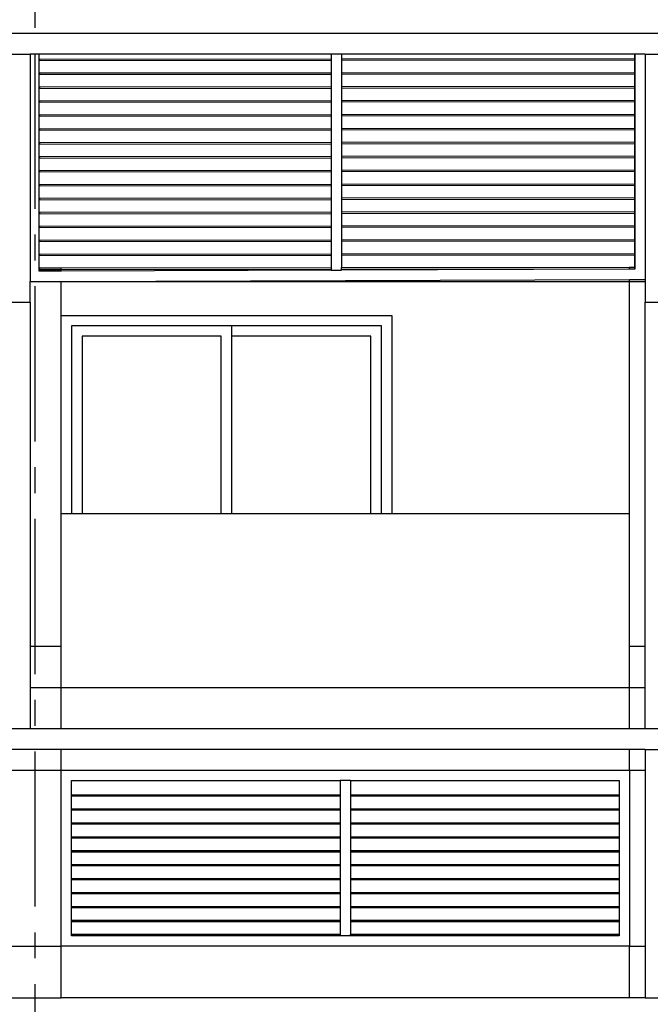
# Model space of a CAD drawing. Units: inches. Extents: x 159 to 1195, y 60 to 103.
# Drawn here: x 598 to 601, y 91 to 96 of the extents above; entities that cross this region are included whole.
import ezdxf

# ---------------------------------------------------------------- set-up
doc = ezdxf.new("R2010")
doc.units = ezdxf.units.IN
doc.header["$MEASUREMENT"] = 0
doc.linetypes.add('CENTER2', pattern=[1.125, 0.75, -0.125, 0.125, -0.125])
doc.linetypes.add('HIDDEN', pattern=[0.375, 0.25, -0.125])
doc.layers.add('Grid', color=98, linetype='CENTER2')
doc.layers.add('wall3', color=7, linetype='Continuous')

# ---------------------------------------------------------------- blocks, each defined once
blk = doc.blocks.new('A$C4835543B')
for p, q in [((7.4854, 7.8632), (7.5854, 7.8632)), ((7.5854, 7.8632), (7.5854, 6.7633)), ((7.6304, 7.8632), (7.5854, 7.8632)), ((7.6304, 7.8393), (7.6304, 7.8632)), ((9.0421, 7.8632), (7.6304, 7.8632)), ((9.0421, 7.8632), (9.0421, 7.8409)), ((9.0921, 7.8632), (9.0421, 7.8632)), ((9.0921, 7.8632), (9.0921, 7.841)), ((10.5102, 7.8632), (9.0921, 7.8632)), ((10.5102, 7.8459), (10.5102, 7.8632)), ((10.5103, 7.8632), (10.5102, 7.8632)), ((10.5604, 7.8632), (10.5103, 7.8632)), ((10.5103, 7.8632), (10.5103, 7.8423)), ((10.5604, 7.8632), (10.5604, 6.7732)), ((10.5604, 7.8632), (10.6604, 7.8632)), ((7.6304, 7.8393), (7.6305, 7.8393)), ((7.6304, 7.772), (7.6304, 7.8393)), ((7.6305, 7.8323), (7.6304, 7.8393)), ((7.6305, 7.8393), (9.0421, 7.8409)), ((7.6305, 7.8393), (7.6305, 7.8323)), ((7.6305, 7.8323), (9.0421, 7.8338)), ((9.0421, 7.8409), (9.0421, 7.8338)), ((9.0421, 7.8338), (9.0421, 7.7736)), ((9.0921, 7.841), (10.5102, 7.8425)), ((9.0921, 7.841), (9.0921, 7.8339)), ((9.0921, 7.8339), (10.5102, 7.8355)), ((9.0921, 7.8339), (9.0921, 7.7736)), ((10.5102, 7.8425), (10.5102, 7.8459)), ((10.5103, 7.8423), (10.5102, 7.8459)), ((10.5102, 7.8388), (10.5102, 7.8425)), ((10.5103, 7.839), (10.5102, 7.8425)), ((10.5102, 7.8355), (10.5102, 7.8388)), ((10.5103, 7.8388), (10.5102, 7.8388)), ((10.5102, 7.7785), (10.5102, 7.8355)), ((10.5102, 7.8355), (10.5103, 7.8355)), ((10.5103, 7.8423), (10.5103, 7.839)), ((10.5103, 7.839), (10.5103, 7.8388)), ((10.5103, 7.8388), (10.5103, 7.8355)), ((10.5103, 7.8355), (10.5103, 7.775)), ((7.6304, 7.7046), (7.6304, 7.772)), ((7.6304, 7.772), (7.6305, 7.772)), ((7.6305, 7.7649), (7.6304, 7.772)), ((7.6305, 7.772), (9.0421, 7.7736)), ((7.6305, 7.772), (7.6305, 7.7649)), ((7.6305, 7.7649), (9.0421, 7.7665)), ((9.0421, 7.7736), (9.0421, 7.7665)), ((9.0421, 7.7665), (9.0421, 7.7062)), ((9.0921, 7.7736), (10.5102, 7.7752)), ((9.0921, 7.7736), (9.0921, 7.7665)), ((9.0921, 7.7665), (10.5102, 7.7681)), ((9.0921, 7.7665), (9.0921, 7.7063)), ((10.5102, 7.7752), (10.5102, 7.7785)), ((10.5103, 7.775), (10.5102, 7.7785)), ((10.5102, 7.7715), (10.5102, 7.7752)), ((10.5103, 7.7716), (10.5102, 7.7752)), ((10.5102, 7.7681), (10.5102, 7.7715)), ((10.5103, 7.7715), (10.5102, 7.7715)), ((10.5102, 7.7112), (10.5102, 7.7681)), ((10.5102, 7.7681), (10.5103, 7.7681)), ((10.5103, 7.775), (10.5103, 7.7716)), ((10.5103, 7.7716), (10.5103, 7.7715)), ((10.5103, 7.7715), (10.5103, 7.7681)), ((10.5103, 7.7681), (10.5103, 7.7076)), ((7.6304, 7.7046), (7.6305, 7.7046)), ((7.6304, 7.6373), (7.6304, 7.7046)), ((7.6305, 7.6976), (7.6304, 7.7046)), ((7.6305, 7.7046), (9.0421, 7.7062)), ((7.6305, 7.7046), (7.6305, 7.6976)), ((7.6305, 7.6976), (9.0421, 7.6991)), ((9.0421, 7.7062), (9.0421, 7.6991)), ((9.0421, 7.6991), (9.0421, 7.6389)), ((9.0921, 7.7063), (10.5102, 7.7078)), ((9.0921, 7.7063), (9.0921, 7.6992)), ((9.0921, 7.6992), (10.5102, 7.7008)), ((9.0921, 7.6992), (9.0921, 7.6389)), ((10.5102, 7.7078), (10.5102, 7.7112)), ((10.5103, 7.7076), (10.5102, 7.7112)), ((10.5102, 7.7041), (10.5102, 7.7078)), ((10.5103, 7.7043), (10.5102, 7.7078)), ((10.5102, 7.7008), (10.5102, 7.7041)), ((10.5103, 7.7041), (10.5102, 7.7041)), ((10.5102, 7.6439), (10.5102, 7.7008)), ((10.5102, 7.7008), (10.5103, 7.7008)), ((10.5103, 7.7076), (10.5103, 7.7043)), ((10.5103, 7.7043), (10.5103, 7.7041)), ((10.5103, 7.7041), (10.5103, 7.7008)), ((10.5103, 7.7008), (10.5103, 7.6403)), ((7.6304, 7.6373), (7.6305, 7.6373)), ((7.6304, 7.57), (7.6304, 7.6373)), ((7.6305, 7.6302), (7.6304, 7.6373)), ((7.6305, 7.6373), (9.0421, 7.6389)), ((7.6305, 7.6373), (7.6305, 7.6302)), ((7.6305, 7.6302), (9.0421, 7.6318)), ((9.0421, 7.6389), (9.0421, 7.6318)), ((9.0421, 7.6318), (9.0421, 7.5715)), ((9.0921, 7.6389), (10.5102, 7.6405)), ((9.0921, 7.6389), (9.0921, 7.6318)), ((9.0921, 7.6318), (10.5102, 7.6334)), ((9.0921, 7.6318), (9.0921, 7.5716)), ((10.5102, 7.6405), (10.5102, 7.6439)), ((10.5103, 7.6403), (10.5102, 7.6439)), ((10.5102, 7.6368), (10.5102, 7.6405)), ((10.5103, 7.6369), (10.5102, 7.6405)), ((10.5102, 7.6334), (10.5102, 7.6368)), ((10.5103, 7.6368), (10.5102, 7.6368)), ((10.5102, 7.5765), (10.5102, 7.6334)), ((10.5102, 7.6334), (10.5103, 7.6334)), ((10.5103, 7.6403), (10.5103, 7.6369)), ((10.5103, 7.6369), (10.5103, 7.6368)), ((10.5103, 7.6368), (10.5103, 7.6334)), ((10.5103, 7.6334), (10.5103, 7.5729)), ((7.6305, 7.57), (9.0421, 7.5715)), ((9.0421, 7.5715), (9.0421, 7.5644)), ((9.0921, 7.5716), (10.5102, 7.5731)), ((9.0921, 7.5716), (9.0921, 7.5645)), ((10.5102, 7.5731), (10.5102, 7.5765)), ((10.5103, 7.5729), (10.5102, 7.5765)), ((10.5102, 7.5694), (10.5102, 7.5731)), ((10.5103, 7.5696), (10.5102, 7.5731)), ((10.5103, 7.5729), (10.5103, 7.5696)), ((7.6304, 7.57), (7.6305, 7.57)), ((7.6304, 7.5026), (7.6304, 7.57)), ((7.6305, 7.5629), (7.6304, 7.57)), ((7.6305, 7.57), (7.6305, 7.5629)), ((7.6305, 7.5629), (9.0421, 7.5644)), ((9.0421, 7.5644), (9.0421, 7.5042)), ((9.0921, 7.5645), (10.5102, 7.5661)), ((9.0921, 7.5645), (9.0921, 7.5042)), ((10.5102, 7.5661), (10.5102, 7.5694)), ((10.5103, 7.5694), (10.5102, 7.5694)), ((10.5102, 7.5092), (10.5102, 7.5661)), ((10.5102, 7.5661), (10.5103, 7.5661)), ((10.5103, 7.5696), (10.5103, 7.5694)), ((10.5103, 7.5694), (10.5103, 7.5661)), ((10.5103, 7.5661), (10.5103, 7.5056)), ((7.6304, 7.5026), (7.6305, 7.5026)), ((7.6304, 7.4353), (7.6304, 7.5026)), ((7.6305, 7.4955), (7.6304, 7.5026)), ((7.6305, 7.5026), (9.0421, 7.5042)), ((7.6305, 7.5026), (7.6305, 7.4955)), ((7.6305, 7.4955), (9.0421, 7.4971)), ((9.0421, 7.5042), (9.0421, 7.4971)), ((9.0421, 7.4971), (9.0421, 7.4368)), ((9.0921, 7.5042), (10.5102, 7.5058)), ((9.0921, 7.5042), (9.0921, 7.4972)), ((9.0921, 7.4972), (10.5102, 7.4987)), ((9.0921, 7.4972), (9.0921, 7.4369)), ((10.5102, 7.5058), (10.5102, 7.5092)), ((10.5103, 7.5056), (10.5102, 7.5092)), ((10.5102, 7.5021), (10.5102, 7.5058)), ((10.5103, 7.5022), (10.5102, 7.5058)), ((10.5102, 7.4987), (10.5102, 7.5021)), ((10.5103, 7.5021), (10.5102, 7.5021)), ((10.5102, 7.4418), (10.5102, 7.4987)), ((10.5102, 7.4987), (10.5103, 7.4987)), ((10.5103, 7.5056), (10.5103, 7.5022)), ((10.5103, 7.5022), (10.5103, 7.5021)), ((10.5103, 7.5021), (10.5103, 7.4987)), ((10.5103, 7.4987), (10.5103, 7.4383)), ((7.6304, 7.3679), (7.6304, 7.4353)), ((7.6304, 7.4353), (7.6305, 7.4353)), ((7.6305, 7.4282), (7.6304, 7.4353)), ((7.6305, 7.4353), (9.0421, 7.4368)), ((7.6305, 7.4353), (7.6305, 7.4282)), ((7.6305, 7.4282), (9.0421, 7.4298)), ((9.0421, 7.4368), (9.0421, 7.4298)), ((9.0421, 7.4298), (9.0421, 7.3695)), ((9.0921, 7.4369), (10.5102, 7.4385)), ((9.0921, 7.4369), (9.0921, 7.4298)), ((9.0921, 7.4298), (10.5102, 7.4314)), ((9.0921, 7.4298), (9.0921, 7.3695)), ((10.5102, 7.4385), (10.5102, 7.4418)), ((10.5103, 7.4383), (10.5102, 7.4418)), ((10.5102, 7.4348), (10.5102, 7.4385)), ((10.5103, 7.4349), (10.5102, 7.4385)), ((10.5102, 7.4314), (10.5102, 7.4348)), ((10.5103, 7.4348), (10.5102, 7.4348)), ((10.5102, 7.3745), (10.5102, 7.4314)), ((10.5102, 7.4314), (10.5103, 7.4314)), ((10.5103, 7.4383), (10.5103, 7.4349)), ((10.5103, 7.4349), (10.5103, 7.4348)), ((10.5103, 7.4348), (10.5103, 7.4314)), ((10.5103, 7.4314), (10.5103, 7.3709)), ((7.6304, 7.3679), (7.6305, 7.3679)), ((7.6304, 7.3006), (7.6304, 7.3679)), ((7.6305, 7.3609), (7.6304, 7.3679)), ((7.6305, 7.3679), (9.0421, 7.3695)), ((7.6305, 7.3679), (7.6305, 7.3609)), ((7.6305, 7.3609), (9.0421, 7.3624)), ((9.0421, 7.3695), (9.0421, 7.3624)), ((9.0421, 7.3624), (9.0421, 7.3021)), ((9.0921, 7.3695), (10.5102, 7.3711)), ((9.0921, 7.3695), (9.0921, 7.3625)), ((9.0921, 7.3625), (10.5102, 7.364)), ((9.0921, 7.3625), (9.0921, 7.3022)), ((10.5102, 7.3711), (10.5102, 7.3745)), ((10.5103, 7.3709), (10.5102, 7.3745)), ((10.5102, 7.3674), (10.5102, 7.3711)), ((10.5103, 7.3675), (10.5102, 7.3711)), ((10.5102, 7.364), (10.5102, 7.3674)), ((10.5103, 7.3674), (10.5102, 7.3674)), ((10.5102, 7.3071), (10.5102, 7.364)), ((10.5102, 7.364), (10.5103, 7.364)), ((10.5103, 7.3709), (10.5103, 7.3675)), ((10.5103, 7.3675), (10.5103, 7.3674)), ((10.5103, 7.3674), (10.5103, 7.364)), ((10.5103, 7.364), (10.5103, 7.3036)), ((7.6304, 7.3006), (7.6305, 7.3006)), ((7.6304, 7.2332), (7.6304, 7.3006)), ((7.6305, 7.2935), (7.6304, 7.3006)), ((7.6305, 7.3006), (9.0421, 7.3021)), ((7.6305, 7.3006), (7.6305, 7.2935)), ((7.6305, 7.2935), (9.0421, 7.2951)), ((9.0421, 7.3021), (9.0421, 7.2951)), ((9.0421, 7.2951), (9.0421, 7.2348)), ((9.0921, 7.3022), (10.5102, 7.3038)), ((9.0921, 7.3022), (9.0921, 7.2951)), ((9.0921, 7.2951), (10.5102, 7.2967)), ((9.0921, 7.2951), (9.0921, 7.2349)), ((10.5102, 7.3038), (10.5102, 7.3071)), ((10.5103, 7.3036), (10.5102, 7.3071)), ((10.5102, 7.3001), (10.5102, 7.3038)), ((10.5103, 7.3002), (10.5102, 7.3038)), ((10.5102, 7.2967), (10.5102, 7.3001)), ((10.5103, 7.3001), (10.5102, 7.3001)), ((10.5102, 7.2398), (10.5102, 7.2967)), ((10.5102, 7.2967), (10.5103, 7.2967)), ((10.5103, 7.3036), (10.5103, 7.3002)), ((10.5103, 7.3002), (10.5103, 7.3001)), ((10.5103, 7.3001), (10.5103, 7.2967)), ((10.5103, 7.2967), (10.5103, 7.2362)), ((10.5102, 7.2364), (10.5102, 7.2398)), ((10.5103, 7.2362), (10.5102, 7.2398)), ((7.6304, 7.2332), (7.6305, 7.2332)), ((7.6304, 7.1659), (7.6304, 7.2332)), ((7.6305, 7.2262), (7.6304, 7.2332)), ((7.6305, 7.2332), (9.0421, 7.2348)), ((7.6305, 7.2332), (7.6305, 7.2262)), ((7.6305, 7.2262), (9.0421, 7.2277)), ((9.0421, 7.2348), (9.0421, 7.2277)), ((9.0421, 7.2277), (9.0421, 7.1675)), ((9.0921, 7.2349), (10.5102, 7.2364)), ((9.0921, 7.2349), (9.0921, 7.2278)), ((9.0921, 7.2278), (10.5102, 7.2294)), ((9.0921, 7.2278), (9.0921, 7.1675)), ((10.5102, 7.2327), (10.5102, 7.2364)), ((10.5103, 7.2329), (10.5102, 7.2364)), ((10.5102, 7.2294), (10.5102, 7.2327)), ((10.5103, 7.2327), (10.5102, 7.2327)), ((10.5102, 7.1724), (10.5102, 7.2294)), ((10.5102, 7.2294), (10.5103, 7.2294)), ((10.5103, 7.2362), (10.5103, 7.2329)), ((10.5103, 7.2329), (10.5103, 7.2327)), ((10.5103, 7.2327), (10.5103, 7.2294)), ((10.5103, 7.2294), (10.5103, 7.1689)), ((7.6304, 7.0985), (7.6304, 7.1659)), ((7.6304, 7.1659), (7.6305, 7.1659)), ((7.6305, 7.1588), (7.6304, 7.1659)), ((7.6305, 7.1659), (9.0421, 7.1675)), ((7.6305, 7.1659), (7.6305, 7.1588)), ((7.6305, 7.1588), (9.0421, 7.1604)), ((9.0421, 7.1675), (9.0421, 7.1604)), ((9.0421, 7.1604), (9.0421, 7.1001)), ((9.0921, 7.1675), (10.5102, 7.1691)), ((9.0921, 7.1675), (9.0921, 7.1604)), ((9.0921, 7.1604), (10.5102, 7.162)), ((9.0921, 7.1604), (9.0921, 7.1002)), ((10.5102, 7.1691), (10.5102, 7.1724)), ((10.5103, 7.1689), (10.5102, 7.1724)), ((10.5102, 7.1654), (10.5102, 7.1691)), ((10.5103, 7.1655), (10.5102, 7.1691)), ((10.5102, 7.162), (10.5102, 7.1654)), ((10.5103, 7.1654), (10.5102, 7.1654)), ((10.5102, 7.1051), (10.5102, 7.162)), ((10.5102, 7.162), (10.5103, 7.162)), ((10.5103, 7.1689), (10.5103, 7.1655)), ((10.5103, 7.1655), (10.5103, 7.1654)), ((10.5103, 7.1654), (10.5103, 7.162)), ((10.5103, 7.162), (10.5103, 7.1015)), ((7.6304, 7.0312), (7.6304, 7.0985)), ((7.6304, 7.0985), (7.6305, 7.0985)), ((7.6305, 7.0915), (7.6304, 7.0985)), ((7.6305, 7.0985), (9.0421, 7.1001)), ((7.6305, 7.0985), (7.6305, 7.0915)), ((9.0421, 7.1001), (9.0421, 7.093)), ((9.0921, 7.1002), (10.5102, 7.1017)), ((9.0921, 7.1002), (9.0921, 7.0931)), ((10.5102, 7.1017), (10.5102, 7.1051)), ((10.5103, 7.1015), (10.5102, 7.1051)), ((10.5102, 7.098), (10.5102, 7.1017)), ((10.5103, 7.0982), (10.5102, 7.1017)), ((10.5102, 7.0947), (10.5102, 7.098)), ((10.5103, 7.098), (10.5102, 7.098)), ((10.5103, 7.1015), (10.5103, 7.0982)), ((10.5103, 7.0982), (10.5103, 7.098)), ((10.5103, 7.098), (10.5103, 7.0947)), ((7.6305, 7.0915), (9.0421, 7.093)), ((9.0421, 7.093), (9.0421, 7.0328)), ((9.0921, 7.0931), (10.5102, 7.0947)), ((9.0921, 7.0931), (9.0921, 7.0328)), ((10.5102, 7.0378), (10.5102, 7.0947)), ((10.5102, 7.0947), (10.5103, 7.0947)), ((10.5103, 7.0947), (10.5103, 7.0342)), ((7.6304, 6.9639), (7.6304, 7.0312)), ((7.6304, 7.0312), (7.6305, 7.0312)), ((7.6305, 7.0241), (7.6304, 7.0312)), ((7.6305, 7.0312), (9.0421, 7.0328)), ((7.6305, 7.0312), (7.6305, 7.0241)), ((7.6305, 7.0241), (9.0421, 7.0257)), ((9.0421, 7.0328), (9.0421, 7.0257)), ((9.0421, 7.0257), (9.0421, 6.9654)), ((9.0921, 7.0328), (10.5102, 7.0344)), ((9.0921, 7.0328), (9.0921, 7.0257)), ((9.0921, 7.0257), (10.5102, 7.0273)), ((9.0921, 7.0257), (9.0921, 6.9655)), ((10.5102, 7.0344), (10.5102, 7.0378)), ((10.5103, 7.0342), (10.5102, 7.0378)), ((10.5102, 7.0307), (10.5102, 7.0344)), ((10.5103, 7.0308), (10.5102, 7.0344)), ((10.5102, 7.0273), (10.5102, 7.0307)), ((10.5103, 7.0307), (10.5102, 7.0307)), ((10.5102, 6.9704), (10.5102, 7.0273)), ((10.5102, 7.0273), (10.5103, 7.0273)), ((10.5103, 7.0342), (10.5103, 7.0308)), ((10.5103, 7.0308), (10.5103, 7.0307)), ((10.5103, 7.0307), (10.5103, 7.0273)), ((10.5103, 7.0273), (10.5103, 6.9668)), ((7.6304, 6.8965), (7.6304, 6.9639)), ((7.6304, 6.9639), (7.6305, 6.9639)), ((7.6305, 6.9568), (7.6304, 6.9639)), ((7.6305, 6.9639), (9.0421, 6.9654)), ((7.6305, 6.9639), (7.6305, 6.9568)), ((7.6305, 6.9568), (9.0421, 6.9583)), ((9.0421, 6.9654), (9.0421, 6.9583)), ((9.0421, 6.9583), (9.0421, 6.8981)), ((9.0921, 6.9655), (10.5102, 6.967)), ((9.0921, 6.9655), (9.0921, 6.9584)), ((9.0921, 6.9584), (10.5102, 6.96)), ((9.0921, 6.9584), (9.0921, 6.8981)), ((10.5102, 6.967), (10.5102, 6.9704)), ((10.5103, 6.9668), (10.5102, 6.9704)), ((10.5102, 6.9633), (10.5102, 6.967)), ((10.5103, 6.9635), (10.5102, 6.967)), ((10.5102, 6.96), (10.5102, 6.9633)), ((10.5103, 6.9633), (10.5102, 6.9633)), ((10.5102, 6.9031), (10.5102, 6.96)), ((10.5102, 6.96), (10.5103, 6.96)), ((10.5103, 6.9668), (10.5103, 6.9635)), ((10.5103, 6.9635), (10.5103, 6.9633)), ((10.5103, 6.9633), (10.5103, 6.96)), ((10.5103, 6.96), (10.5103, 6.8995)), ((7.6304, 6.8292), (7.6304, 6.8965)), ((7.6304, 6.8965), (7.6305, 6.8965)), ((7.6305, 6.8894), (7.6304, 6.8965)), ((7.6305, 6.8965), (9.0421, 6.8981)), ((7.6305, 6.8965), (7.6305, 6.8894)), ((7.6305, 6.8894), (9.0421, 6.891)), ((9.0421, 6.8981), (9.0421, 6.891)), ((9.0421, 6.891), (9.0421, 6.8307)), ((9.0921, 6.8981), (10.5102, 6.8997)), ((9.0921, 6.8981), (9.0921, 6.8911)), ((9.0921, 6.8911), (10.5102, 6.8926)), ((9.0921, 6.8911), (9.0921, 6.8308)), ((10.5102, 6.8997), (10.5102, 6.9031)), ((10.5103, 6.8995), (10.5102, 6.9031)), ((10.5102, 6.896), (10.5102, 6.8997)), ((10.5103, 6.8961), (10.5102, 6.8997)), ((10.5102, 6.8926), (10.5102, 6.896)), ((10.5103, 6.896), (10.5102, 6.896)), ((10.5102, 6.8324), (10.5102, 6.8926)), ((10.5102, 6.8926), (10.5103, 6.8926)), ((10.5103, 6.8995), (10.5103, 6.8961)), ((10.5103, 6.8961), (10.5103, 6.896)), ((10.5103, 6.896), (10.5103, 6.8926)), ((10.5103, 6.8926), (10.5103, 6.8288)), ((7.6304, 6.8292), (7.6305, 6.8292)), ((7.6305, 6.8221), (7.6304, 6.8292)), ((7.6304, 6.8134), (7.6304, 6.8292)), ((7.7354, 6.8138), (7.6304, 6.8134)), ((7.6305, 6.8292), (7.7354, 6.8293)), ((7.6305, 6.8292), (7.6305, 6.8221)), ((7.6305, 6.8221), (7.7354, 6.8222)), ((7.7354, 6.8293), (9.0421, 6.8307)), ((7.7354, 6.8222), (7.7354, 6.8293)), ((7.7354, 6.8222), (9.0421, 6.8237)), ((7.7354, 6.8138), (7.7354, 6.8222)), ((9.0921, 6.8183), (7.7354, 6.8138)), ((9.0421, 6.8307), (9.0421, 6.8237)), ((9.0421, 6.8237), (9.0421, 6.8183)), ((9.0421, 6.8183), (9.0921, 6.8183)), ((9.0921, 6.8308), (10.4854, 6.8323)), ((9.0921, 6.8237), (9.0921, 6.8308)), ((9.0921, 6.8237), (10.4854, 6.8253)), ((9.0921, 6.8183), (9.0921, 6.8237)), ((10.4854, 6.823), (9.0921, 6.8183)), ((10.4854, 6.8323), (10.5102, 6.8324)), ((10.4854, 6.8253), (10.4854, 6.8323)), ((10.4854, 6.8253), (10.5103, 6.8253)), ((10.4854, 6.823), (10.4854, 6.8253)), ((10.5103, 6.8231), (10.4854, 6.823)), ((10.5103, 6.8288), (10.5102, 6.8324)), ((10.5103, 6.8288), (10.5103, 6.8253)), ((10.5103, 6.8253), (10.5103, 6.8231)), ((7.5854, 6.7633), (7.7354, 6.7638)), ((7.5854, 6.7633), (7.7354, 6.7633)), ((7.5854, 6.6632), (7.5854, 6.7633)), ((7.7354, 6.7638), (10.4854, 6.773)), ((7.7354, 6.7633), (7.7354, 6.7638)), ((7.7354, 6.7633), (10.4854, 6.7632)), ((7.7354, 6.6), (7.7354, 6.7633)), ((10.4854, 6.773), (10.5604, 6.7732)), ((10.4854, 6.7632), (10.4854, 6.773)), ((10.4854, 6.7632), (10.5604, 6.7632)), ((10.4854, 5.64), (10.4854, 6.7632)), ((10.5604, 6.7732), (10.5604, 6.7632)), ((10.5604, 6.7632), (10.5604, 6.6632)), ((7.4854, 6.6632), (7.5854, 6.6632)), ((7.5854, 6.6632), (7.5854, 5)), ((10.5604, 5), (10.5604, 6.6632)), ((10.5604, 6.6632), (10.6604, 6.6632)), ((7.7354, 5.64), (7.7354, 6.6)), ((7.7354, 6.6), (9.3354, 6.6)), ((9.3354, 6.6), (9.3354, 5.64)), ((8.5612, 6.55), (7.7854, 6.55)), ((7.7854, 6.55), (7.7854, 5.64)), ((8.5612, 6.5), (8.5612, 6.55)), ((9.2854, 6.55), (8.5612, 6.55)), ((9.2854, 5.64), (9.2854, 6.55)), ((7.8371, 6.5), (7.8371, 5.64)), ((8.5095, 6.5), (7.8371, 6.5)), ((8.5095, 5.64), (8.5095, 6.5)), ((8.5612, 5.64), (8.5612, 6.5)), ((9.2336, 6.5), (8.5612, 6.5)), ((9.2336, 5.64), (9.2336, 6.5)), ((7.7354, 5), (7.7354, 5.64)), ((7.7854, 5.64), (7.7354, 5.64)), ((7.8371, 5.64), (7.7854, 5.64)), ((8.5095, 5.64), (7.8371, 5.64)), ((8.5612, 5.64), (8.5095, 5.64)), ((9.2336, 5.64), (8.5612, 5.64)), ((9.2854, 5.64), (9.2336, 5.64)), ((9.3354, 5.64), (9.2854, 5.64)), ((10.4854, 5.64), (9.3354, 5.64)), ((10.4854, 5), (10.4854, 5.64)), ((7.5854, 5), (7.7354, 5)), ((7.5854, 5), (7.5854, 4.8)), ((7.7354, 4.8), (7.7354, 5)), ((10.4854, 5), (10.5604, 5)), ((10.4854, 4.8), (10.4854, 5)), ((10.5604, 4.8), (10.5604, 5)), ((7.5854, 4.8), (7.5854, 4.6)), ((7.5854, 4.8), (7.7354, 4.8)), ((7.7354, 4.6), (7.7354, 4.8)), ((7.7354, 4.8), (10.4854, 4.8)), ((10.4854, 4.6), (10.4854, 4.8)), ((10.4854, 4.8), (10.5604, 4.8)), ((10.5604, 4.6), (10.5604, 4.8)), ((7.5854, 4.6), (7.4854, 4.6)), ((7.7354, 4.6), (7.5854, 4.6)), ((10.4854, 4.6), (7.7354, 4.6)), ((10.5604, 4.6), (10.4854, 4.6)), ((10.6604, 4.6), (10.5604, 4.6)), ((7.7354, 4.5), (7.4854, 4.5)), ((7.7354, 4.4), (7.7354, 4.5)), ((10.4854, 4.5), (7.7354, 4.5)), ((10.4854, 4.4), (10.4854, 4.5)), ((10.5604, 4.5), (10.4854, 4.5)), ((10.5604, 4.5), (10.5604, 4.4)), ((10.5604, 4.5), (10.6604, 4.5)), ((7.4854, 4.4), (7.7354, 4.4)), ((7.7354, 3.55), (7.7354, 4.4)), ((7.7354, 4.4), (10.4854, 4.4)), ((10.4854, 4.4), (10.4854, 3.55)), ((10.4854, 4.4), (10.5604, 4.4)), ((10.5604, 4.4), (10.5604, 3.55)), ((7.7854, 4.35), (9.0854, 4.35)), ((7.7854, 4.2793), (7.7854, 4.35)), ((9.1354, 4.35), (9.0854, 4.35)), ((9.0854, 4.35), (9.0854, 4.2793)), ((9.1354, 4.35), (10.4354, 4.35)), ((9.1354, 4.35), (9.1354, 4.2793)), ((10.4354, 4.35), (10.4354, 4.2793)), ((7.7854, 4.2741), (7.7854, 4.2793)), ((9.0854, 4.2793), (7.7854, 4.2793)), ((9.0854, 4.2741), (7.7854, 4.2741)), ((7.7854, 4.2119), (7.7854, 4.2741)), ((9.0854, 4.2793), (9.0854, 4.2741)), ((9.0854, 4.2741), (9.0854, 4.2119)), ((10.4354, 4.2793), (9.1354, 4.2793)), ((9.1354, 4.2793), (9.1354, 4.2741)), ((10.4354, 4.2741), (9.1354, 4.2741)), ((9.1354, 4.2741), (9.1354, 4.2119)), ((10.4354, 4.2793), (10.4354, 4.2741)), ((10.4354, 4.2741), (10.4354, 4.2119)), ((7.7854, 4.2067), (7.7854, 4.2119)), ((9.0854, 4.2119), (7.7854, 4.2119)), ((9.0854, 4.2067), (7.7854, 4.2067)), ((7.7854, 4.1445), (7.7854, 4.2067)), ((9.0854, 4.2119), (9.0854, 4.2067)), ((9.0854, 4.2067), (9.0854, 4.1445)), ((10.4354, 4.2119), (9.1354, 4.2119)), ((9.1354, 4.2119), (9.1354, 4.2067)), ((10.4354, 4.2067), (9.1354, 4.2067)), ((9.1354, 4.2067), (9.1354, 4.1445)), ((10.4354, 4.2119), (10.4354, 4.2067)), ((10.4354, 4.2067), (10.4354, 4.1445)), ((7.7854, 4.1393), (7.7854, 4.1445)), ((9.0854, 4.1445), (7.7854, 4.1445)), ((9.0854, 4.1445), (9.0854, 4.1393)), ((10.4354, 4.1445), (9.1354, 4.1445)), ((9.1354, 4.1445), (9.1354, 4.1393)), ((10.4354, 4.1445), (10.4354, 4.1393)), ((9.0854, 4.1393), (7.7854, 4.1393)), ((7.7854, 4.0771), (7.7854, 4.1393)), ((9.0854, 4.1393), (9.0854, 4.0771)), ((10.4354, 4.1393), (9.1354, 4.1393)), ((9.1354, 4.1393), (9.1354, 4.0771)), ((10.4354, 4.1393), (10.4354, 4.0771)), ((7.7854, 4.0718), (7.7854, 4.0771)), ((9.0854, 4.0771), (7.7854, 4.0771)), ((9.0854, 4.0718), (7.7854, 4.0718)), ((7.7854, 4.0097), (7.7854, 4.0718)), ((9.0854, 4.0771), (9.0854, 4.0718)), ((9.0854, 4.0718), (9.0854, 4.0097)), ((10.4354, 4.0771), (9.1354, 4.0771)), ((9.1354, 4.0771), (9.1354, 4.0718)), ((10.4354, 4.0718), (9.1354, 4.0718)), ((9.1354, 4.0718), (9.1354, 4.0097)), ((10.4354, 4.0771), (10.4354, 4.0718)), ((10.4354, 4.0718), (10.4354, 4.0097)), ((7.7854, 4.0044), (7.7854, 4.0097)), ((9.0854, 4.0097), (7.7854, 4.0097)), ((9.0854, 4.0044), (7.7854, 4.0044)), ((7.7854, 3.9423), (7.7854, 4.0044)), ((9.0854, 4.0097), (9.0854, 4.0044)), ((9.0854, 4.0044), (9.0854, 3.9423)), ((10.4354, 4.0097), (9.1354, 4.0097)), ((9.1354, 4.0097), (9.1354, 4.0044)), ((10.4354, 4.0044), (9.1354, 4.0044)), ((9.1354, 4.0044), (9.1354, 3.9423)), ((10.4354, 4.0097), (10.4354, 4.0044)), ((10.4354, 4.0044), (10.4354, 3.9423)), ((7.7854, 3.937), (7.7854, 3.9423)), ((9.0854, 3.9423), (7.7854, 3.9423)), ((9.0854, 3.937), (7.7854, 3.937)), ((7.7854, 3.8748), (7.7854, 3.937)), ((9.0854, 3.9423), (9.0854, 3.937)), ((9.0854, 3.937), (9.0854, 3.8748)), ((10.4354, 3.9423), (9.1354, 3.9423)), ((9.1354, 3.9423), (9.1354, 3.937)), ((10.4354, 3.937), (9.1354, 3.937)), ((9.1354, 3.937), (9.1354, 3.8748)), ((10.4354, 3.9423), (10.4354, 3.937)), ((10.4354, 3.937), (10.4354, 3.8748)), ((7.7854, 3.8696), (7.7854, 3.8748)), ((9.0854, 3.8748), (7.7854, 3.8748)), ((9.0854, 3.8696), (7.7854, 3.8696)), ((7.7854, 3.8074), (7.7854, 3.8696)), ((9.0854, 3.8748), (9.0854, 3.8696)), ((9.0854, 3.8696), (9.0854, 3.8074)), ((10.4354, 3.8748), (9.1354, 3.8748)), ((9.1354, 3.8748), (9.1354, 3.8696)), ((10.4354, 3.8696), (9.1354, 3.8696)), ((9.1354, 3.8696), (9.1354, 3.8074)), ((10.4354, 3.8748), (10.4354, 3.8696)), ((10.4354, 3.8696), (10.4354, 3.8074)), ((7.7854, 3.8022), (7.7854, 3.8074)), ((9.0854, 3.8074), (7.7854, 3.8074)), ((9.0854, 3.8022), (7.7854, 3.8022)), ((7.7854, 3.74), (7.7854, 3.8022)), ((9.0854, 3.8074), (9.0854, 3.8022)), ((9.0854, 3.8022), (9.0854, 3.74)), ((10.4354, 3.8074), (9.1354, 3.8074)), ((9.1354, 3.8074), (9.1354, 3.8022)), ((10.4354, 3.8022), (9.1354, 3.8022)), ((9.1354, 3.8022), (9.1354, 3.74)), ((10.4354, 3.8074), (10.4354, 3.8022)), ((10.4354, 3.8022), (10.4354, 3.74)), ((7.7854, 3.7348), (7.7854, 3.74)), ((9.0854, 3.74), (7.7854, 3.74)), ((9.0854, 3.7348), (7.7854, 3.7348)), ((7.7854, 3.6726), (7.7854, 3.7348)), ((9.0854, 3.74), (9.0854, 3.7348)), ((9.0854, 3.7348), (9.0854, 3.6726)), ((10.4354, 3.74), (9.1354, 3.74)), ((9.1354, 3.74), (9.1354, 3.7348)), ((10.4354, 3.7348), (9.1354, 3.7348)), ((9.1354, 3.7348), (9.1354, 3.6726)), ((10.4354, 3.74), (10.4354, 3.7348)), ((10.4354, 3.7348), (10.4354, 3.6726)), ((7.7854, 3.6674), (7.7854, 3.6726)), ((9.0854, 3.6726), (7.7854, 3.6726)), ((9.0854, 3.6674), (7.7854, 3.6674)), ((7.7854, 3.6052), (7.7854, 3.6674)), ((9.0854, 3.6726), (9.0854, 3.6674)), ((9.0854, 3.6674), (9.0854, 3.6052)), ((10.4354, 3.6726), (9.1354, 3.6726)), ((9.1354, 3.6726), (9.1354, 3.6674)), ((10.4354, 3.6674), (9.1354, 3.6674)), ((9.1354, 3.6674), (9.1354, 3.6052)), ((10.4354, 3.6726), (10.4354, 3.6674)), ((10.4354, 3.6674), (10.4354, 3.6052)), ((7.7854, 3.6), (7.7854, 3.6052)), ((8.5554, 3.6052), (7.7854, 3.6052)), ((8.5554, 3.6), (7.7854, 3.6)), ((8.6204, 3.6052), (8.5554, 3.6052)), ((8.5554, 3.6052), (8.5554, 3.6)), ((8.6204, 3.6), (8.5554, 3.6)), ((9.0854, 3.6052), (8.6204, 3.6052)), ((8.6204, 3.6052), (8.6204, 3.6)), ((9.0854, 3.6), (8.6204, 3.6)), ((9.0854, 3.6052), (9.0854, 3.6)), ((9.1354, 3.6), (9.0854, 3.6)), ((9.1354, 3.6), (9.1354, 3.6052)), ((9.5254, 3.6052), (9.1354, 3.6052)), ((9.5254, 3.6), (9.1354, 3.6)), ((9.5904, 3.6052), (9.5254, 3.6052)), ((9.5254, 3.6052), (9.5254, 3.6)), ((9.5904, 3.6), (9.5254, 3.6)), ((10.4354, 3.6052), (9.5904, 3.6052)), ((9.5904, 3.6052), (9.5904, 3.6)), ((10.4354, 3.6), (9.5904, 3.6)), ((10.4354, 3.6052), (10.4354, 3.6)), ((7.4854, 3.55), (7.7354, 3.55)), ((10.4854, 3.55), (7.7354, 3.55)), ((7.7354, 3.3), (7.7354, 3.55)), ((10.4854, 3.3), (10.4854, 3.55)), ((10.4854, 3.55), (10.5604, 3.55)), ((10.5604, 3.55), (10.5604, 3.3)), ((7.4854, 3.3), (7.7354, 3.3)), ((10.4854, 3.3), (7.7354, 3.3)), ((10.5604, 3.3), (10.4854, 3.3)), ((10.5604, 3.3), (10.6604, 3.3))]:
    blk.add_line(p, q)
blk.add_lwpolyline([(0, 8.0963), (41.9454, 8.0963), (41.9454, 7.9632), (0, 7.9632)], close=True)

msp = doc.modelspace()

# ---------------------------------------------------------------- linework, layer by layer
at = {"layer": 'Grid'}
msp.add_lwpolyline([(598.4002, 83.5807), (598.4002, 98.4688)], dxfattribs=at)
at = {"layer": 'Grid', "linetype": 'HIDDEN'}
msp.add_lwpolyline([(632.2474, 92.3153), (589.3022, 92.3153)], dxfattribs=at)

# ---------------------------------------------------------------- block references
at = {"layer": 'wall3'}
msp.add_blockref('A$C4835543B', (590.7898, 87.7153), dxfattribs=at)

doc.saveas('drawing.dxf')
